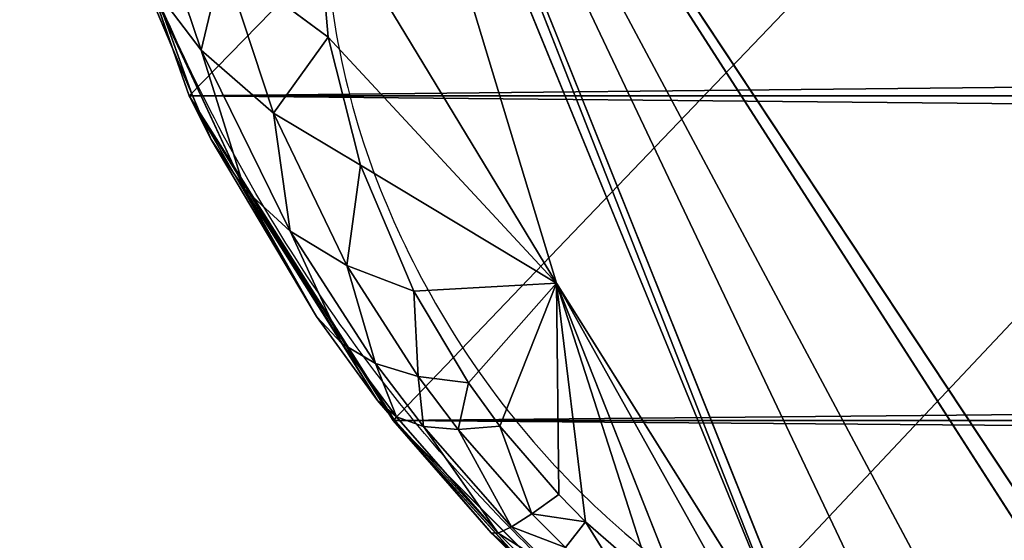
# Model space of a CAD drawing. Units: centimetres. Extents: x -297 to 330, y -810 to 741.
# Drawn here: x -33 to -33, y -110 to -110 of the extents above; entities that cross this region are included whole.
import ezdxf

# ---------------------------------------------------------------- set-up
doc = ezdxf.new("R2010")
doc.units = ezdxf.units.CM
doc.header["$LTSCALE"] = 2.54
doc.layers.get('0').update_dxf_attribs({"true_color": 0xff5454})
doc.layers.add('strefa', color=6, linetype='Continuous')

# ---------------------------------------------------------------- blocks, each defined once
blk = doc.blocks.new('3DGeom~3533_Defintion')
at = {"color": 0}
for p, q in [((-1255.583, 712.486, -879.337), (-1176.863, 767.161, -938.472)), ((-1255.583, 712.486, -879.337), (-1176.863, 767.161, -938.472)), ((-1176.863, 767.161, -938.472), (-1255.214, 725.57, -869.106)), ((-1176.863, 767.161, -938.472), (-1255.214, 725.57, -869.106)), ((-1176.863, 767.161, -938.472), (-1254.975, 728.026, -867.396)), ((-1176.863, 767.161, -938.472), (-1254.975, 728.026, -867.396)), ((-1176.863, 767.161, -938.472), (-1253.143, 699.34, -893.261)), ((-1176.863, 767.161, -938.472), (-1253.143, 699.34, -893.261)), ((-1176.863, 767.161, -938.472), (-1252.803, 698.669, -894.26)), ((-1176.863, 767.161, -938.472), (-1252.803, 698.669, -894.26)), ((-1180.291, 762.603, -937.942), (-1252.803, 698.669, -894.26)), ((-1180.291, 762.603, -937.942), (-1252.803, 698.669, -894.26)), ((-1180.291, 762.603, -937.942), (-1229.803, 713.582, -914.191)), ((-1180.291, 762.603, -937.942), (-1229.803, 713.582, -914.191)), ((-1206.291, 728.026, -933.916), (-1229.803, 713.582, -914.191)), ((-1206.291, 728.026, -933.916), (-1229.803, 713.582, -914.191)), ((-1216.104, 714.659, -931.511), (-1206.291, 728.026, -933.916)), ((-1216.104, 714.659, -931.511), (-1206.291, 728.026, -933.916)), ((-1216.104, 714.659, -931.511), (-1229.803, 713.582, -914.191)), ((-1216.104, 714.659, -931.511), (-1229.803, 713.582, -914.191)), ((-1224.093, 705.375, -928.117), (-1216.104, 714.659, -931.511)), ((-1224.093, 705.375, -928.117), (-1216.104, 714.659, -931.511)), ((-1221.598, 699.991, -934.311), (-1216.104, 714.659, -931.511)), ((-1221.598, 699.991, -934.311), (-1216.104, 714.659, -931.511)), ((-1216.104, 714.659, -931.511), (-1212.082, 709.407, -939.147)), ((-1216.104, 714.659, -931.511), (-1212.082, 709.407, -939.147)), ((-1252.803, 698.669, -894.26), (-1229.803, 713.582, -914.191)), ((-1252.803, 698.669, -894.26), (-1229.803, 713.582, -914.191)), ((-1229.803, 713.582, -914.191), (-1251.9, 696.888, -896.912)), ((-1229.803, 713.582, -914.191), (-1251.9, 696.888, -896.912)), ((-1249.335, 693.982, -902.723), (-1229.803, 713.582, -914.191)), ((-1249.335, 693.982, -902.723), (-1229.803, 713.582, -914.191)), ((-1229.803, 713.582, -914.191), (-1245.023, 692.377, -909.884)), ((-1229.803, 713.582, -914.191), (-1245.023, 692.377, -909.884)), ((-1243.533, 692.396, -911.906), (-1229.803, 713.582, -914.191)), ((-1243.533, 692.396, -911.906), (-1229.803, 713.582, -914.191)), ((-1239.667, 693.363, -916.423), (-1229.803, 713.582, -914.191)), ((-1239.667, 693.363, -916.423), (-1229.803, 713.582, -914.191)), ((-1229.803, 713.582, -914.191), (-1237.164, 694.545, -918.908)), ((-1229.803, 713.582, -914.191), (-1237.164, 694.545, -918.908)), ((-1231.755, 698.214, -923.382), (-1229.803, 713.582, -914.191)), ((-1231.755, 698.214, -923.382), (-1229.803, 713.582, -914.191)), ((-1224.093, 705.375, -928.117), (-1229.803, 713.582, -914.191)), ((-1224.093, 705.375, -928.117), (-1229.803, 713.582, -914.191)), ((-1221.598, 699.991, -934.311), (-1212.082, 709.407, -939.147)), ((-1221.598, 699.991, -934.311), (-1212.082, 709.407, -939.147)), ((-1218.215, 694.187, -939.644), (-1212.082, 709.407, -939.147)), ((-1218.215, 694.187, -939.644), (-1212.082, 709.407, -939.147)), ((-1231.755, 698.214, -923.382), (-1224.093, 705.375, -928.117)), ((-1231.755, 698.214, -923.382), (-1224.093, 705.375, -928.117)), ((-1224.093, 705.375, -928.117), (-1230.76, 692.74, -928)), ((-1224.093, 705.375, -928.117), (-1230.76, 692.74, -928)), ((-1224.093, 705.375, -928.117), (-1221.598, 699.991, -934.311)), ((-1224.093, 705.375, -928.117), (-1221.598, 699.991, -934.311)), ((-1221.598, 699.991, -934.311), (-1230.76, 692.74, -928)), ((-1221.598, 699.991, -934.311), (-1230.76, 692.74, -928)), ((-1221.598, 699.991, -934.311), (-1229.104, 686.972, -932.035)), ((-1221.598, 699.991, -934.311), (-1229.104, 686.972, -932.035)), ((-1221.598, 699.991, -934.311), (-1218.215, 694.187, -939.644)), ((-1221.598, 699.991, -934.311), (-1218.215, 694.187, -939.644)), ((-1231.755, 698.214, -923.382), (-1237.276, 689.028, -922.248)), ((-1231.755, 698.214, -923.382), (-1237.276, 689.028, -922.248)), ((-1237.164, 694.545, -918.908), (-1231.755, 698.214, -923.382)), ((-1237.164, 694.545, -918.908), (-1231.755, 698.214, -923.382)), ((-1231.755, 698.214, -923.382), (-1230.76, 692.74, -928)), ((-1231.755, 698.214, -923.382), (-1230.76, 692.74, -928)), ((-1237.164, 694.545, -918.908), (-1240.316, 687.833, -919.105)), ((-1237.164, 694.545, -918.908), (-1240.316, 687.833, -919.105)), ((-1239.667, 693.363, -916.423), (-1237.164, 694.545, -918.908)), ((-1239.667, 693.363, -916.423), (-1237.164, 694.545, -918.908)), ((-1237.164, 694.545, -918.908), (-1237.276, 689.028, -922.248)), ((-1237.164, 694.545, -918.908), (-1237.276, 689.028, -922.248)), ((-1218.215, 694.187, -939.644), (-1229.104, 686.972, -932.035)), ((-1218.215, 694.187, -939.644), (-1229.104, 686.972, -932.035)), ((-1218.215, 694.187, -939.644), (-1214.023, 688.097, -943.993)), ((-1218.215, 694.187, -939.644), (-1214.023, 688.097, -943.993)), ((-1248.106, 693.21, -905.014), (-1245.023, 692.377, -909.884)), ((-1248.106, 693.21, -905.014), (-1245.023, 692.377, -909.884)), ((-1239.667, 693.363, -916.423), (-1245.055, 686.855, -913.455)), ((-1239.667, 693.363, -916.423), (-1245.055, 686.855, -913.455)), ((-1243.533, 692.396, -911.906), (-1239.667, 693.363, -916.423)), ((-1243.533, 692.396, -911.906), (-1239.667, 693.363, -916.423)), ((-1239.667, 693.363, -916.423), (-1240.316, 687.833, -919.105)), ((-1239.667, 693.363, -916.423), (-1240.316, 687.833, -919.105)), ((-1245.023, 692.377, -909.884), (-1250.779, 687.678, -904.939)), ((-1245.023, 692.377, -909.884), (-1250.779, 687.678, -904.939)), ((-1245.023, 692.377, -909.884), (-1246.903, 686.836, -910.946)), ((-1245.023, 692.377, -909.884), (-1246.903, 686.836, -910.946)), ((-1243.533, 692.396, -911.906), (-1245.055, 686.855, -913.455)), ((-1243.533, 692.396, -911.906), (-1245.055, 686.855, -913.455)), ((-1245.023, 692.377, -909.884), (-1243.533, 692.396, -911.906)), ((-1245.023, 692.377, -909.884), (-1243.533, 692.396, -911.906)), ((-1230.76, 692.74, -928), (-1237.276, 689.028, -922.248)), ((-1230.76, 692.74, -928), (-1237.276, 689.028, -922.248)), ((-1230.76, 692.74, -928), (-1236.846, 683.28, -925.143)), ((-1230.76, 692.74, -928), (-1236.846, 683.28, -925.143)), ((-1230.76, 692.74, -928), (-1229.104, 686.972, -932.035)), ((-1230.76, 692.74, -928), (-1229.104, 686.972, -932.035)), ((-1237.276, 689.028, -922.248), (-1240.459, 682.091, -921.387)), ((-1237.276, 689.028, -922.248), (-1240.459, 682.091, -921.387)), ((-1237.276, 689.028, -922.248), (-1240.316, 687.833, -919.105)), ((-1237.276, 689.028, -922.248), (-1240.316, 687.833, -919.105)), ((-1237.276, 689.028, -922.248), (-1236.846, 683.28, -925.143)), ((-1237.276, 689.028, -922.248), (-1236.846, 683.28, -925.143)), ((-1240.316, 687.833, -919.105), (-1246.097, 681.119, -914.648)), ((-1240.316, 687.833, -919.105), (-1246.097, 681.119, -914.648)), ((-1240.316, 687.833, -919.105), (-1245.055, 686.855, -913.455)), ((-1240.316, 687.833, -919.105), (-1245.055, 686.855, -913.455)), ((-1240.316, 687.833, -919.105), (-1240.459, 682.091, -921.387)), ((-1240.316, 687.833, -919.105), (-1240.459, 682.091, -921.387)), ((-1214.023, 688.097, -943.993), (-1226.816, 681.006, -935.421)), ((-1214.023, 688.097, -943.993), (-1226.816, 681.006, -935.421)), ((-1245.055, 686.855, -913.455), (-1246.903, 686.836, -910.946)), ((-1245.055, 686.855, -913.455), (-1246.903, 686.836, -910.946)), ((-1245.055, 686.855, -913.455), (-1246.097, 681.119, -914.648)), ((-1245.055, 686.855, -913.455), (-1246.097, 681.119, -914.648)), ((-1229.104, 686.972, -932.035), (-1236.846, 683.28, -925.143)), ((-1229.104, 686.972, -932.035), (-1236.846, 683.28, -925.143)), ((-1229.104, 686.972, -932.035), (-1235.88, 677.376, -927.554)), ((-1229.104, 686.972, -932.035), (-1235.88, 677.376, -927.554)), ((-1229.104, 686.972, -932.035), (-1226.816, 681.006, -935.421)), ((-1229.104, 686.972, -932.035), (-1226.816, 681.006, -935.421)), ((-1236.846, 683.28, -925.143), (-1240.459, 682.091, -921.387)), ((-1236.846, 683.28, -925.143), (-1240.459, 682.091, -921.387)), ((-1236.846, 683.28, -925.143), (-1240.096, 676.207, -923.242)), ((-1236.846, 683.28, -925.143), (-1240.096, 676.207, -923.242)), ((-1236.846, 683.28, -925.143), (-1235.88, 677.376, -927.554)), ((-1236.846, 683.28, -925.143), (-1235.88, 677.376, -927.554)), ((-1240.459, 682.091, -921.387), (-1246.649, 675.25, -915.471)), ((-1240.459, 682.091, -921.387), (-1246.649, 675.25, -915.471)), ((-1240.459, 682.091, -921.387), (-1246.097, 681.119, -914.648)), ((-1240.459, 682.091, -921.387), (-1246.097, 681.119, -914.648)), ((-1240.459, 682.091, -921.387), (-1240.096, 676.207, -923.242)), ((-1240.459, 682.091, -921.387), (-1240.096, 676.207, -923.242)), ((-1209.119, 681.862, -947.257), (-1226.816, 681.006, -935.421)), ((-1209.119, 681.862, -947.257), (-1226.816, 681.006, -935.421)), ((-1246.097, 681.119, -914.648), (-1248.299, 681.1, -911.659)), ((-1246.097, 681.119, -914.648), (-1248.299, 681.1, -911.659)), ((-1246.097, 681.119, -914.648), (-1246.649, 675.25, -915.471)), ((-1246.097, 681.119, -914.648), (-1246.649, 675.25, -915.471)), ((-1235.88, 677.376, -927.554), (-1226.816, 681.006, -935.421)), ((-1235.88, 677.376, -927.554), (-1226.816, 681.006, -935.421)), ((-1226.816, 681.006, -935.421), (-1223.934, 674.941, -938.102)), ((-1226.816, 681.006, -935.421), (-1223.934, 674.941, -938.102)), ((-1240.096, 676.207, -923.242), (-1235.88, 677.376, -927.554)), ((-1240.096, 676.207, -923.242), (-1235.88, 677.376, -927.554)), ((-1235.88, 677.376, -927.554), (-1239.23, 670.251, -924.647)), ((-1235.88, 677.376, -927.554), (-1239.23, 670.251, -924.647)), ((-1235.88, 677.376, -927.554), (-1234.39, 671.394, -929.451)), ((-1235.88, 677.376, -927.554), (-1234.39, 671.394, -929.451)), ((-1246.649, 675.25, -915.471), (-1240.096, 676.207, -923.242)), ((-1246.649, 675.25, -915.471), (-1240.096, 676.207, -923.242)), ((-1240.096, 676.207, -923.242), (-1240.32, 670.115, -923.374)), ((-1240.096, 676.207, -923.242), (-1240.32, 670.115, -923.374)), ((-1240.096, 676.207, -923.242), (-1239.23, 670.251, -924.647)), ((-1240.096, 676.207, -923.242), (-1239.23, 670.251, -924.647)), ((-1221.207, 676.214, -939.786), (-1221.314, 0, -939.959)), ((-1221.207, 676.214, -939.786), (-1221.314, 0, -939.959)), ((-1221.207, 676.214, -939.786), (-1199.051, 0, -951.839)), ((-1221.207, 676.214, -939.786), (-1199.051, 0, -951.839)), ((-1249.196, 675.232, -912.013), (-1246.649, 675.25, -915.471)), ((-1249.196, 675.232, -912.013), (-1246.649, 675.25, -915.471)), ((-1246.649, 675.25, -915.471), (-1246.703, 669.316, -915.915)), ((-1246.649, 675.25, -915.471), (-1246.703, 669.316, -915.915)), ((-1246.649, 675.25, -915.471), (-1240.32, 670.115, -923.374)), ((-1246.649, 675.25, -915.471), (-1240.32, 670.115, -923.374)), ((-1223.934, 674.941, -938.102), (-1221.314, 0, -939.959)), ((-1223.934, 674.941, -938.102), (-1221.314, 0, -939.959)), ((-1239.23, 670.251, -924.647), (-1221.314, 0, -939.959)), ((-1239.23, 670.251, -924.647), (-1221.314, 0, -939.959)), ((-1249.585, 669.298, -912.007), (-1240.375, 0, -923.422)), ((-1249.585, 669.298, -912.007), (-1240.375, 0, -923.422)), ((-1246.703, 669.316, -915.915), (-1240.375, 0, -923.422)), ((-1246.703, 669.316, -915.915), (-1240.375, 0, -923.422))]:
    blk.add_line(p, q, dxfattribs=at)
at = {"color": 253, "true_color": 0xa0a0a0}
for p, q in [((-1218.215, 694.187, -939.644), (-1206.887, 703.559, -945.539)), ((-1218.215, 694.187, -939.644), (-1206.887, 703.559, -945.539)), ((-1218.215, 694.187, -939.644), (-1226.816, 681.006, -935.421)), ((-1218.215, 694.187, -939.644), (-1226.816, 681.006, -935.421)), ((-1209.119, 681.862, -947.257), (-1223.934, 674.941, -938.102)), ((-1221.207, 676.214, -939.786), (-1209.119, 681.862, -947.257)), ((-1226.816, 681.006, -935.421), (-1234.39, 671.394, -929.451)), ((-1226.816, 681.006, -935.421), (-1234.39, 671.394, -929.451)), ((-1223.934, 674.941, -938.102), (-1221.207, 676.214, -939.786)), ((-1223.934, 674.941, -938.102), (-1234.39, 671.394, -929.451)), ((-1234.39, 671.394, -929.451), (-1223.934, 674.941, -938.102)), ((-1234.39, 671.394, -929.451), (-1239.23, 670.251, -924.647)), ((-1239.23, 670.251, -924.647), (-1234.39, 671.394, -929.451)), ((-1221.314, 0, -939.959), (-1234.39, 671.394, -929.451)), ((-1221.314, 0, -939.959), (-1234.39, 671.394, -929.451)), ((-1239.23, 670.251, -924.647), (-1240.32, 670.115, -923.374)), ((-1240.32, 670.115, -923.374), (-1239.23, 670.251, -924.647)), ((-1240.32, 670.115, -923.374), (-1246.703, 669.316, -915.915)), ((-1246.703, 669.316, -915.915), (-1240.32, 670.115, -923.374)), ((-1240.375, 0, -923.422), (-1240.32, 670.115, -923.374)), ((-1240.375, 0, -923.422), (-1240.32, 670.115, -923.374)), ((-1240.32, 670.115, -923.374), (-1221.314, 0, -939.959)), ((-1240.32, 670.115, -923.374), (-1221.314, 0, -939.959)), ((-1246.703, 669.316, -915.915), (-1249.585, 669.298, -912.007)), ((-1249.585, 669.298, -912.007), (-1246.703, 669.316, -915.915)), ((-1240.375, 0, -923.422), (-1255.279, 0, -903.058)), ((-1255.279, 0, -903.058), (-1240.375, 0, -923.422)), ((-1221.314, 0, -939.959), (-1240.375, 0, -923.422)), ((-1240.375, 0, -923.422), (-1221.314, 0, -939.959)), ((-1199.051, 0, -951.839), (-1221.314, 0, -939.959)), ((-1221.314, 0, -939.959), (-1199.051, 0, -951.839))]:
    blk.add_line(p, q, dxfattribs=at)
mesh = blk.add_polyface(dxfattribs=at)
corners = [(-1205.166, 894.926, -777.202), (-1098.021, 911.008, -906.517), (-1191.753, 833.51, -861.595), (-1112.133, 975.626, -817.724)]
mesh.append_faces([[corners[k] for k in face] for face in [(0, 1, 2), (1, 0, 3)]], dxfattribs={"vtx0": -1, "color": 253})
mesh = blk.add_polyface(dxfattribs=at)
corners = [(-1191.753, 833.51, -861.595), (-1176.863, 767.161, -938.472), (-1254.975, 728.026, -867.396)]
mesh.append_faces([[corners[k] for k in face] for face in [(0, 1, 2)]], dxfattribs={"color": 253})
mesh = blk.add_polyface(dxfattribs=at)
corners = [(-1254.938, 706, -885.468), (-1176.863, 767.161, -938.472), (-1253.143, 699.34, -893.261), (-1255.583, 712.486, -879.337)]
mesh.append_faces([[corners[k] for k in face] for face in [(0, 1, 2), (1, 0, 3)]], dxfattribs={"vtx0": -1, "color": 253})
mesh = blk.add_polyface(dxfattribs=at)
corners = [(-1176.863, 767.161, -938.472), (-1255.583, 712.486, -879.337), (-1255.214, 725.57, -869.106)]
mesh.append_faces([[corners[k] for k in face] for face in [(0, 1, 2)]], dxfattribs={"color": 253})
mesh = blk.add_polyface(dxfattribs=at)
corners = [(-1176.863, 767.161, -938.472), (-1255.214, 725.57, -869.106), (-1254.975, 728.026, -867.396)]
mesh.append_faces([[corners[k] for k in face] for face in [(0, 1, 2)]], dxfattribs={"color": 253})
mesh = blk.add_polyface(dxfattribs=at)
corners = [(-1176.863, 767.161, -938.472), (-1252.803, 698.669, -894.26), (-1253.143, 699.34, -893.261)]
mesh.append_faces([[corners[k] for k in face] for face in [(0, 1, 2)]], dxfattribs={"color": 253})
mesh = blk.add_polyface(dxfattribs=at)
corners = [(-1176.863, 767.161, -938.472), (-1180.291, 762.603, -937.942), (-1252.803, 698.669, -894.26)]
mesh.append_faces([[corners[k] for k in face] for face in [(0, 1, 2)]], dxfattribs={"color": 253})
mesh = blk.add_polyface(dxfattribs=at)
corners = [(-1180.291, 762.603, -937.942), (-1229.803, 713.582, -914.191), (-1252.803, 698.669, -894.26)]
mesh.append_faces([[corners[k] for k in face] for face in [(0, 1, 2)]], dxfattribs={"color": 253})
mesh = blk.add_polyface(dxfattribs=at)
corners = [(-1180.291, 762.603, -937.942), (-1206.291, 728.026, -933.916), (-1229.803, 713.582, -914.191)]
mesh.append_faces([[corners[k] for k in face] for face in [(0, 1, 2)]], dxfattribs={"color": 253})
mesh = blk.add_polyface(dxfattribs=at)
corners = [(-1206.291, 728.026, -933.916), (-1216.104, 714.659, -931.511), (-1229.803, 713.582, -914.191)]
mesh.append_faces([[corners[k] for k in face] for face in [(0, 1, 2)]], dxfattribs={"color": 253})
mesh = blk.add_polyface(dxfattribs=at)
corners = [(-1206.291, 728.026, -933.916), (-1212.082, 709.407, -939.147), (-1216.104, 714.659, -931.511)]
mesh.append_faces([[corners[k] for k in face] for face in [(0, 1, 2)]], dxfattribs={"color": 253})
mesh = blk.add_polyface(dxfattribs=at)
corners = [(-1216.104, 714.659, -931.511), (-1224.093, 705.375, -928.117), (-1229.803, 713.582, -914.191)]
mesh.append_faces([[corners[k] for k in face] for face in [(0, 1, 2)]], dxfattribs={"color": 253})
mesh = blk.add_polyface(dxfattribs=at)
corners = [(-1216.104, 714.659, -931.511), (-1221.598, 699.991, -934.311), (-1224.093, 705.375, -928.117)]
mesh.append_faces([[corners[k] for k in face] for face in [(0, 1, 2)]], dxfattribs={"color": 253})
mesh = blk.add_polyface(dxfattribs=at)
corners = [(-1216.104, 714.659, -931.511), (-1212.082, 709.407, -939.147), (-1221.598, 699.991, -934.311)]
mesh.append_faces([[corners[k] for k in face] for face in [(0, 1, 2)]], dxfattribs={"color": 253})
mesh = blk.add_polyface(dxfattribs=at)
corners = [(-1229.803, 713.582, -914.191), (-1251.9, 696.888, -896.912), (-1252.803, 698.669, -894.26)]
mesh.append_faces([[corners[k] for k in face] for face in [(0, 1, 2)]], dxfattribs={"color": 253})
mesh = blk.add_polyface(dxfattribs=at)
corners = [(-1229.803, 713.582, -914.191), (-1249.335, 693.982, -902.723), (-1251.9, 696.888, -896.912)]
mesh.append_faces([[corners[k] for k in face] for face in [(0, 1, 2)]], dxfattribs={"color": 253})
mesh = blk.add_polyface(dxfattribs=at)
corners = [(-1248.106, 693.21, -905.014), (-1229.803, 713.582, -914.191), (-1245.023, 692.377, -909.884), (-1249.335, 693.982, -902.723)]
mesh.append_faces([[corners[k] for k in face] for face in [(0, 1, 2), (1, 0, 3)]], dxfattribs={"vtx0": -1, "color": 253})
mesh = blk.add_polyface(dxfattribs=at)
corners = [(-1229.803, 713.582, -914.191), (-1243.533, 692.396, -911.906), (-1245.023, 692.377, -909.884)]
mesh.append_faces([[corners[k] for k in face] for face in [(0, 1, 2)]], dxfattribs={"color": 253})
mesh = blk.add_polyface(dxfattribs=at)
corners = [(-1229.803, 713.582, -914.191), (-1239.667, 693.363, -916.423), (-1243.533, 692.396, -911.906)]
mesh.append_faces([[corners[k] for k in face] for face in [(0, 1, 2)]], dxfattribs={"color": 253})
mesh = blk.add_polyface(dxfattribs=at)
corners = [(-1229.803, 713.582, -914.191), (-1237.164, 694.545, -918.908), (-1239.667, 693.363, -916.423)]
mesh.append_faces([[corners[k] for k in face] for face in [(0, 1, 2)]], dxfattribs={"color": 253})
mesh = blk.add_polyface(dxfattribs=at)
corners = [(-1229.803, 713.582, -914.191), (-1231.755, 698.214, -923.382), (-1237.164, 694.545, -918.908)]
mesh.append_faces([[corners[k] for k in face] for face in [(0, 1, 2)]], dxfattribs={"color": 253})
mesh = blk.add_polyface(dxfattribs=at)
corners = [(-1229.803, 713.582, -914.191), (-1224.093, 705.375, -928.117), (-1231.755, 698.214, -923.382)]
mesh.append_faces([[corners[k] for k in face] for face in [(0, 1, 2)]], dxfattribs={"color": 253})
mesh = blk.add_polyface(dxfattribs=at)
corners = [(-1212.082, 709.407, -939.147), (-1218.215, 694.187, -939.644), (-1221.598, 699.991, -934.311)]
mesh.append_faces([[corners[k] for k in face] for face in [(0, 1, 2)]], dxfattribs={"color": 253})
mesh = blk.add_polyface(dxfattribs=at)
corners = [(-1206.887, 703.559, -945.539), (-1218.215, 694.187, -939.644), (-1212.082, 709.407, -939.147)]
mesh.append_faces([[corners[k] for k in face] for face in [(0, 1, 2)]], dxfattribs={"color": 253})
mesh = blk.add_polyface(dxfattribs=at)
corners = [(-1224.093, 705.375, -928.117), (-1230.76, 692.74, -928), (-1231.755, 698.214, -923.382)]
mesh.append_faces([[corners[k] for k in face] for face in [(0, 1, 2)]], dxfattribs={"color": 253})
mesh = blk.add_polyface(dxfattribs=at)
corners = [(-1224.093, 705.375, -928.117), (-1221.598, 699.991, -934.311), (-1230.76, 692.74, -928)]
mesh.append_faces([[corners[k] for k in face] for face in [(0, 1, 2)]], dxfattribs={"color": 253})
mesh = blk.add_polyface(dxfattribs=at)
corners = [(-1206.887, 703.559, -945.539), (-1214.023, 688.097, -943.993), (-1218.215, 694.187, -939.644)]
mesh.append_faces([[corners[k] for k in face] for face in [(0, 1, 2)]], dxfattribs={"color": 253})
mesh = blk.add_polyface(dxfattribs=at)
corners = [(-1221.598, 699.991, -934.311), (-1229.104, 686.972, -932.035), (-1230.76, 692.74, -928)]
mesh.append_faces([[corners[k] for k in face] for face in [(0, 1, 2)]], dxfattribs={"color": 253})
mesh = blk.add_polyface(dxfattribs=at)
corners = [(-1218.215, 694.187, -939.644), (-1229.104, 686.972, -932.035), (-1221.598, 699.991, -934.311)]
mesh.append_faces([[corners[k] for k in face] for face in [(0, 1, 2)]], dxfattribs={"color": 253})
mesh = blk.add_polyface(dxfattribs=at)
corners = [(-1231.755, 698.214, -923.382), (-1237.276, 689.028, -922.248), (-1237.164, 694.545, -918.908)]
mesh.append_faces([[corners[k] for k in face] for face in [(0, 1, 2)]], dxfattribs={"color": 253})
mesh = blk.add_polyface(dxfattribs=at)
corners = [(-1231.755, 698.214, -923.382), (-1230.76, 692.74, -928), (-1237.276, 689.028, -922.248)]
mesh.append_faces([[corners[k] for k in face] for face in [(0, 1, 2)]], dxfattribs={"color": 253})
mesh = blk.add_polyface(dxfattribs=at)
corners = [(-1237.164, 694.545, -918.908), (-1240.316, 687.833, -919.105), (-1239.667, 693.363, -916.423)]
mesh.append_faces([[corners[k] for k in face] for face in [(0, 1, 2)]], dxfattribs={"color": 253})
mesh = blk.add_polyface(dxfattribs=at)
corners = [(-1237.164, 694.545, -918.908), (-1237.276, 689.028, -922.248), (-1240.316, 687.833, -919.105)]
mesh.append_faces([[corners[k] for k in face] for face in [(0, 1, 2)]], dxfattribs={"color": 253})
mesh = blk.add_polyface(dxfattribs=at)
corners = [(-1218.215, 694.187, -939.644), (-1226.816, 681.006, -935.421), (-1229.104, 686.972, -932.035)]
mesh.append_faces([[corners[k] for k in face] for face in [(0, 1, 2)]], dxfattribs={"color": 253})
mesh = blk.add_polyface(dxfattribs=at)
corners = [(-1214.023, 688.097, -943.993), (-1226.816, 681.006, -935.421), (-1218.215, 694.187, -939.644)]
mesh.append_faces([[corners[k] for k in face] for face in [(0, 1, 2)]], dxfattribs={"color": 253})
mesh = blk.add_polyface(dxfattribs=at)
corners = [(-1248.106, 693.21, -905.014), (-1245.023, 692.377, -909.884), (-1250.779, 687.678, -904.939)]
mesh.append_faces([[corners[k] for k in face] for face in [(0, 1, 2)]], dxfattribs={"color": 253})
mesh = blk.add_polyface(dxfattribs=at)
corners = [(-1239.667, 693.363, -916.423), (-1245.055, 686.855, -913.455), (-1243.533, 692.396, -911.906)]
mesh.append_faces([[corners[k] for k in face] for face in [(0, 1, 2)]], dxfattribs={"color": 253})
mesh = blk.add_polyface(dxfattribs=at)
corners = [(-1239.667, 693.363, -916.423), (-1240.316, 687.833, -919.105), (-1245.055, 686.855, -913.455)]
mesh.append_faces([[corners[k] for k in face] for face in [(0, 1, 2)]], dxfattribs={"color": 253})
mesh = blk.add_polyface(dxfattribs=at)
corners = [(-1245.023, 692.377, -909.884), (-1246.903, 686.836, -910.946), (-1250.779, 687.678, -904.939)]
mesh.append_faces([[corners[k] for k in face] for face in [(0, 1, 2)]], dxfattribs={"color": 253})
mesh = blk.add_polyface(dxfattribs=at)
corners = [(-1245.023, 692.377, -909.884), (-1245.055, 686.855, -913.455), (-1246.903, 686.836, -910.946), (-1243.533, 692.396, -911.906)]
mesh.append_faces([[corners[k] for k in face] for face in [(0, 1, 2), (1, 0, 3)]], dxfattribs={"vtx0": -1, "color": 253})
mesh = blk.add_polyface(dxfattribs=at)
corners = [(-1230.76, 692.74, -928), (-1236.846, 683.28, -925.143), (-1237.276, 689.028, -922.248)]
mesh.append_faces([[corners[k] for k in face] for face in [(0, 1, 2)]], dxfattribs={"color": 253})
mesh = blk.add_polyface(dxfattribs=at)
corners = [(-1230.76, 692.74, -928), (-1229.104, 686.972, -932.035), (-1236.846, 683.28, -925.143)]
mesh.append_faces([[corners[k] for k in face] for face in [(0, 1, 2)]], dxfattribs={"color": 253})
mesh = blk.add_polyface(dxfattribs=at)
corners = [(-1237.276, 689.028, -922.248), (-1240.459, 682.091, -921.387), (-1240.316, 687.833, -919.105)]
mesh.append_faces([[corners[k] for k in face] for face in [(0, 1, 2)]], dxfattribs={"color": 253})
mesh = blk.add_polyface(dxfattribs=at)
corners = [(-1237.276, 689.028, -922.248), (-1236.846, 683.28, -925.143), (-1240.459, 682.091, -921.387)]
mesh.append_faces([[corners[k] for k in face] for face in [(0, 1, 2)]], dxfattribs={"color": 253})
mesh = blk.add_polyface(dxfattribs=at)
corners = [(-1240.316, 687.833, -919.105), (-1246.097, 681.119, -914.648), (-1245.055, 686.855, -913.455)]
mesh.append_faces([[corners[k] for k in face] for face in [(0, 1, 2)]], dxfattribs={"color": 253})
mesh = blk.add_polyface(dxfattribs=at)
corners = [(-1240.316, 687.833, -919.105), (-1240.459, 682.091, -921.387), (-1246.097, 681.119, -914.648)]
mesh.append_faces([[corners[k] for k in face] for face in [(0, 1, 2)]], dxfattribs={"color": 253})
mesh = blk.add_polyface(dxfattribs=at)
corners = [(-1209.119, 681.862, -947.257), (-1226.816, 681.006, -935.421), (-1214.023, 688.097, -943.993)]
mesh.append_faces([[corners[k] for k in face] for face in [(0, 1, 2)]], dxfattribs={"color": 253})
mesh = blk.add_polyface(dxfattribs=at)
corners = [(-1246.903, 686.836, -910.946), (-1246.097, 681.119, -914.648), (-1248.299, 681.1, -911.659), (-1245.055, 686.855, -913.455)]
mesh.append_faces([[corners[k] for k in face] for face in [(0, 1, 2), (1, 0, 3)]], dxfattribs={"vtx0": -1, "color": 253})
mesh = blk.add_polyface(dxfattribs=at)
corners = [(-1229.104, 686.972, -932.035), (-1235.88, 677.376, -927.554), (-1236.846, 683.28, -925.143)]
mesh.append_faces([[corners[k] for k in face] for face in [(0, 1, 2)]], dxfattribs={"color": 253})
mesh = blk.add_polyface(dxfattribs=at)
corners = [(-1226.816, 681.006, -935.421), (-1235.88, 677.376, -927.554), (-1229.104, 686.972, -932.035)]
mesh.append_faces([[corners[k] for k in face] for face in [(0, 1, 2)]], dxfattribs={"color": 253})
mesh = blk.add_polyface(dxfattribs=at)
corners = [(-1236.846, 683.28, -925.143), (-1240.096, 676.207, -923.242), (-1240.459, 682.091, -921.387)]
mesh.append_faces([[corners[k] for k in face] for face in [(0, 1, 2)]], dxfattribs={"color": 253})
mesh = blk.add_polyface(dxfattribs=at)
corners = [(-1236.846, 683.28, -925.143), (-1235.88, 677.376, -927.554), (-1240.096, 676.207, -923.242)]
mesh.append_faces([[corners[k] for k in face] for face in [(0, 1, 2)]], dxfattribs={"color": 253})
mesh = blk.add_polyface(dxfattribs=at)
corners = [(-1240.459, 682.091, -921.387), (-1246.649, 675.25, -915.471), (-1246.097, 681.119, -914.648)]
mesh.append_faces([[corners[k] for k in face] for face in [(0, 1, 2)]], dxfattribs={"color": 253})
mesh = blk.add_polyface(dxfattribs=at)
corners = [(-1240.459, 682.091, -921.387), (-1240.096, 676.207, -923.242), (-1246.649, 675.25, -915.471)]
mesh.append_faces([[corners[k] for k in face] for face in [(0, 1, 2)]], dxfattribs={"color": 253})
mesh = blk.add_polyface(dxfattribs=at)
corners = [(-1209.119, 681.862, -947.257), (-1223.934, 674.941, -938.102), (-1226.816, 681.006, -935.421)]
mesh.append_faces([[corners[k] for k in face] for face in [(0, 1, 2)]], dxfattribs={"color": 253})
mesh = blk.add_polyface(dxfattribs=at)
corners = [(-1199.051, 0, -951.839), (-1221.207, 676.214, -939.786), (-1209.119, 681.862, -947.257)]
mesh.append_faces([[corners[k] for k in face] for face in [(0, 1, 2)]], dxfattribs={"color": 253})
mesh = blk.add_polyface(dxfattribs=at)
corners = [(-1248.299, 681.1, -911.659), (-1246.649, 675.25, -915.471), (-1249.196, 675.232, -912.013), (-1246.097, 681.119, -914.648)]
mesh.append_faces([[corners[k] for k in face] for face in [(0, 1, 2), (1, 0, 3)]], dxfattribs={"vtx0": -1, "color": 253})
mesh = blk.add_polyface(dxfattribs=at)
corners = [(-1226.816, 681.006, -935.421), (-1234.39, 671.394, -929.451), (-1235.88, 677.376, -927.554)]
mesh.append_faces([[corners[k] for k in face] for face in [(0, 1, 2)]], dxfattribs={"color": 253})
mesh = blk.add_polyface(dxfattribs=at)
corners = [(-1223.934, 674.941, -938.102), (-1234.39, 671.394, -929.451), (-1226.816, 681.006, -935.421)]
mesh.append_faces([[corners[k] for k in face] for face in [(0, 1, 2)]], dxfattribs={"color": 253})
mesh = blk.add_polyface(dxfattribs=at)
corners = [(-1235.88, 677.376, -927.554), (-1239.23, 670.251, -924.647), (-1240.096, 676.207, -923.242)]
mesh.append_faces([[corners[k] for k in face] for face in [(0, 1, 2)]], dxfattribs={"color": 253})
mesh = blk.add_polyface(dxfattribs=at)
corners = [(-1235.88, 677.376, -927.554), (-1234.39, 671.394, -929.451), (-1239.23, 670.251, -924.647)]
mesh.append_faces([[corners[k] for k in face] for face in [(0, 1, 2)]], dxfattribs={"color": 253})
mesh = blk.add_polyface(dxfattribs=at)
corners = [(-1240.096, 676.207, -923.242), (-1240.32, 670.115, -923.374), (-1246.649, 675.25, -915.471)]
mesh.append_faces([[corners[k] for k in face] for face in [(0, 1, 2)]], dxfattribs={"color": 253})
mesh = blk.add_polyface(dxfattribs=at)
corners = [(-1240.096, 676.207, -923.242), (-1239.23, 670.251, -924.647), (-1240.32, 670.115, -923.374)]
mesh.append_faces([[corners[k] for k in face] for face in [(0, 1, 2)]], dxfattribs={"color": 253})
mesh = blk.add_polyface(dxfattribs=at)
corners = [(-1221.207, 676.214, -939.786), (-1221.314, 0, -939.959), (-1223.934, 674.941, -938.102)]
mesh.append_faces([[corners[k] for k in face] for face in [(0, 1, 2)]], dxfattribs={"color": 253})
mesh = blk.add_polyface(dxfattribs=at)
corners = [(-1199.051, 0, -951.839), (-1221.314, 0, -939.959), (-1221.207, 676.214, -939.786)]
mesh.append_faces([[corners[k] for k in face] for face in [(0, 1, 2)]], dxfattribs={"color": 253})
mesh = blk.add_polyface(dxfattribs=at)
corners = [(-1249.196, 675.232, -912.013), (-1246.703, 669.316, -915.915), (-1249.585, 669.298, -912.007), (-1246.649, 675.25, -915.471)]
mesh.append_faces([[corners[k] for k in face] for face in [(0, 1, 2), (1, 0, 3)]], dxfattribs={"vtx0": -1, "color": 253})
mesh = blk.add_polyface(dxfattribs=at)
corners = [(-1246.649, 675.25, -915.471), (-1240.32, 670.115, -923.374), (-1246.703, 669.316, -915.915)]
mesh.append_faces([[corners[k] for k in face] for face in [(0, 1, 2)]], dxfattribs={"color": 253})
mesh = blk.add_polyface(dxfattribs=at)
corners = [(-1221.314, 0, -939.959), (-1234.39, 671.394, -929.451), (-1223.934, 674.941, -938.102)]
mesh.append_faces([[corners[k] for k in face] for face in [(0, 1, 2)]], dxfattribs={"color": 253})
mesh = blk.add_polyface(dxfattribs=at)
corners = [(-1221.314, 0, -939.959), (-1239.23, 670.251, -924.647), (-1234.39, 671.394, -929.451)]
mesh.append_faces([[corners[k] for k in face] for face in [(0, 1, 2)]], dxfattribs={"color": 253})
mesh = blk.add_polyface(dxfattribs=at)
corners = [(-1239.23, 670.251, -924.647), (-1221.314, 0, -939.959), (-1240.32, 670.115, -923.374)]
mesh.append_faces([[corners[k] for k in face] for face in [(0, 1, 2)]], dxfattribs={"color": 253})
mesh = blk.add_polyface(dxfattribs=at)
corners = [(-1240.32, 670.115, -923.374), (-1240.375, 0, -923.422), (-1246.703, 669.316, -915.915)]
mesh.append_faces([[corners[k] for k in face] for face in [(0, 1, 2)]], dxfattribs={"color": 253})
mesh = blk.add_polyface(dxfattribs=at)
corners = [(-1221.314, 0, -939.959), (-1240.375, 0, -923.422), (-1240.32, 670.115, -923.374)]
mesh.append_faces([[corners[k] for k in face] for face in [(0, 1, 2)]], dxfattribs={"color": 253})
mesh = blk.add_polyface(dxfattribs=at)
corners = [(-1249.585, 669.298, -912.007), (-1240.375, 0, -923.422), (-1255.279, 0, -903.058)]
mesh.append_faces([[corners[k] for k in face] for face in [(0, 1, 2)]], dxfattribs={"color": 253})
mesh = blk.add_polyface(dxfattribs=at)
corners = [(-1246.703, 669.316, -915.915), (-1240.375, 0, -923.422), (-1249.585, 669.298, -912.007)]
mesh.append_faces([[corners[k] for k in face] for face in [(0, 1, 2)]], dxfattribs={"color": 253})
mesh = blk.add_polyface(dxfattribs=at)
corners = [(879.888, 0, -1265.277), (829.861, 0, -1268.825), (855.075, 0, -1269.869), (-1174.702, 0, -958.468), (903.058, 0, -1255.279), (923.422, 0, -1240.375), (939.959, 0, -1221.314), (951.839, 0, -1199.051), (958.468, 0, -1174.702), (1268.825, 0, 829.861), (-1199.051, 0, -951.839), (-1221.314, 0, -939.959), (-1240.375, 0, -923.422), (-1255.279, 0, -903.058), (-1265.277, 0, -879.888), (-1269.869, 0, -855.075), (-1268.825, 0, -829.861), (-958.468, 0, 1174.702), (1269.869, 0, 855.075), (1265.277, 0, 879.888), (1255.279, 0, 903.058), (1240.375, 0, 923.422), (1221.314, 0, 939.959), (1199.051, 0, 951.839), (1174.702, 0, 958.468), (-829.861, 0, 1268.825), (-951.839, 0, 1199.051), (-939.959, 0, 1221.314), (-923.422, 0, 1240.375), (-903.058, 0, 1255.279), (-879.888, 0, 1265.277), (-855.075, 0, 1269.869)]
mesh.append_faces([[corners[k] for k in face] for face in [(0, 1, 2), (30, 25, 31)]], dxfattribs={"vtx0": -1, "color": 253})
mesh.append_faces([[corners[k] for k in face] for face in [(1, 0, 3), (3, 9, 10), (10, 9, 11), (11, 9, 12), (12, 9, 13), (13, 9, 14), (14, 9, 15), (15, 9, 16), (16, 9, 17), (17, 25, 26), (26, 25, 27), (27, 25, 28), (28, 25, 29), (29, 25, 30)]], dxfattribs={"vtx0": -1, "vtx1": -1, "color": 253})
mesh.append_faces([[corners[k] for k in face] for face in [(3, 0, 4), (3, 4, 5), (3, 5, 6), (3, 6, 7), (3, 7, 8), (3, 8, 9), (17, 9, 18), (17, 18, 19), (17, 19, 20), (17, 20, 21), (17, 21, 22), (17, 22, 23), (17, 23, 24), (17, 24, 25)]], dxfattribs={"vtx0": -1, "vtx2": -1, "color": 253})
blk = doc.blocks.new('Group586')
at = {"color": 253, "true_color": 0xa0a0a0, "extrusion": (-0.153002, -0.988226, 6.24722e-17), "xscale": 0.00354951379571374, "yscale": 0.003549513795713741, "zscale": 0.00354951379571374, "rotation": 360}
blk.add_blockref('3DGeom~3533_Defintion', (-126.16851, 68.87306, 29.52953), dxfattribs=at)
blk = doc.blocks.new('Group585')
at = {"color": 0}
blk.add_blockref('Group586', (0, 0), dxfattribs=at)
blk = doc.blocks.new('3DGeom~457_Defintion')
at = {"color": 253, "true_color": 0xa8a8a8}
for p, q in [((221.5274, 4092.2222, 2.4629), (223.3149, 4092.2222, 4.2504)), ((223.3149, 4092.2222, 4.2504), (221.5274, 4092.2222, 2.4629)), ((223.3149, 1552.2222, 4.2504), (223.3149, 4092.2222, 4.2504)), ((223.3149, 4092.2222, 4.2504), (224.6598, 4092.2222, 6.3908)), ((223.3149, 1552.2222, 4.2504), (223.3149, 4092.2222, 4.2504)), ((224.6598, 4092.2222, 6.3908), (223.3149, 4092.2222, 4.2504)), ((224.6598, 4092.2222, 6.3908), (225.4947, 4092.2222, 8.7769)), ((225.4947, 4092.2222, 8.7769), (224.6598, 4092.2222, 6.3908)), ((223.3149, 1552.2222, 4.2504), (221.5274, 1552.2222, 2.4629)), ((221.5274, 1552.2222, 2.4629), (223.3149, 1552.2222, 4.2504)), ((224.6598, 1552.2222, 6.3908), (223.3149, 1552.2222, 4.2504)), ((223.3149, 1552.2222, 4.2504), (224.6598, 1552.2222, 6.3908)), ((225.4947, 1552.2222, 8.7769), (224.6598, 1552.2222, 6.3908)), ((224.6598, 1552.2222, 6.3908), (225.4947, 1552.2222, 8.7769))]:
    blk.add_line(p, q, dxfattribs=at)
at = {"color": 0}
blk.add_line((224.6598, 1552.2222, 6.3908), (224.6598, 4092.2222, 6.3908), dxfattribs=at)
blk.add_line((224.6598, 1552.2222, 6.3908), (224.6598, 4092.2222, 6.3908), dxfattribs=at)
at = {"color": 253, "true_color": 0xa8a8a8}
mesh = blk.add_polyface(dxfattribs=at)
corners = [(8.7769, 4092.2222, 0.283), (214.4889, 4092.2222), (11.2889, 4092.2222), (217.0009, 4092.2222, 0.283), (6.3908, 4092.2222, 1.118), (219.3869, 4092.2222, 1.118), (4.2504, 4092.2222, 2.4629), (221.5274, 4092.2222, 2.4629), (2.4629, 4092.2222, 4.2504), (223.3149, 4092.2222, 4.2504), (1.118, 4092.2222, 6.3908), (224.6598, 4092.2222, 6.3908), (0.283, 4092.2222, 8.7769), (225.4947, 4092.2222, 8.7769), (0, 4092.2222, 11.2889), (225.7778, 4092.2222, 11.2889), (0, 4092.2222, 214.4889), (225.7778, 4092.2222, 214.4889), (0.283, 4092.2222, 217.0009), (225.4947, 4092.2222, 217.0009), (1.118, 4092.2222, 219.3869), (224.6598, 4092.2222, 219.3869), (2.4629, 4092.2222, 221.5274), (223.3149, 4092.2222, 221.5274), (4.2504, 4092.2222, 223.3149), (221.5274, 4092.2222, 223.3149), (6.3908, 4092.2222, 224.6598), (219.3869, 4092.2222, 224.6598), (8.7769, 4092.2222, 225.4947), (217.0009, 4092.2222, 225.4947), (11.2889, 4092.2222, 225.7778), (214.4889, 4092.2222, 225.7778)]
mesh.append_faces([[corners[k] for k in face] for face in [(0, 1, 2), (29, 30, 31)]], dxfattribs={"vtx0": -1, "color": 253})
mesh.append_faces([[corners[k] for k in face] for face in [(1, 0, 3), (3, 4, 5), (5, 6, 7), (7, 8, 9), (9, 10, 11), (11, 12, 13), (13, 14, 15), (15, 16, 17), (17, 18, 19), (19, 20, 21), (21, 22, 23), (23, 24, 25), (25, 26, 27), (27, 28, 29)]], dxfattribs={"vtx0": -1, "vtx1": -1, "color": 253})
mesh.append_faces([[corners[k] for k in face] for face in [(3, 0, 4), (5, 4, 6), (7, 6, 8), (9, 8, 10), (11, 10, 12), (13, 12, 14), (15, 14, 16), (17, 16, 18), (19, 18, 20), (21, 20, 22), (23, 22, 24), (25, 24, 26), (27, 26, 28), (29, 28, 30)]], dxfattribs={"vtx0": -1, "vtx2": -1, "color": 253})
mesh = blk.add_polyface(dxfattribs=at)
corners = [(221.5274, 4092.2222, 2.4629), (223.3149, 1552.2222, 4.2504), (221.5274, 1552.2222, 2.4629), (223.3149, 4092.2222, 4.2504)]
mesh.append_faces([[corners[k] for k in face] for face in [(0, 1, 2), (1, 0, 3)]], dxfattribs={"vtx0": -1, "color": 253})
mesh = blk.add_polyface(dxfattribs=at)
corners = [(223.3149, 4092.2222, 4.2504), (224.6598, 1552.2222, 6.3908), (223.3149, 1552.2222, 4.2504), (224.6598, 4092.2222, 6.3908)]
mesh.append_faces([[corners[k] for k in face] for face in [(0, 1, 2), (1, 0, 3)]], dxfattribs={"vtx0": -1, "color": 253})
mesh = blk.add_polyface(dxfattribs=at)
corners = [(224.6598, 4092.2222, 6.3908), (225.4947, 1552.2222, 8.7769), (224.6598, 1552.2222, 6.3908), (225.4947, 4092.2222, 8.7769)]
mesh.append_faces([[corners[k] for k in face] for face in [(0, 1, 2), (1, 0, 3)]], dxfattribs={"vtx0": -1, "color": 253})
mesh = blk.add_polyface(dxfattribs=at)
corners = [(217.0009, 1552.2222, 0.283), (11.2889, 1552.2222), (214.4889, 1552.2222), (8.7769, 1552.2222, 0.283), (219.3869, 1552.2222, 1.118), (6.3908, 1552.2222, 1.118), (221.5274, 1552.2222, 2.4629), (4.2504, 1552.2222, 2.4629), (223.3149, 1552.2222, 4.2504), (2.4629, 1552.2222, 4.2504), (224.6598, 1552.2222, 6.3908), (1.118, 1552.2222, 6.3908), (225.4947, 1552.2222, 8.7769), (0.283, 1552.2222, 8.7769), (225.7778, 1552.2222, 11.2889), (0, 1552.2222, 11.2889), (225.7778, 1552.2222, 214.4889), (0, 1552.2222, 214.4889), (225.4947, 1552.2222, 217.0009), (0.283, 1552.2222, 217.0009), (224.6598, 1552.2222, 219.3869), (1.118, 1552.2222, 219.3869), (223.3149, 1552.2222, 221.5274), (2.4629, 1552.2222, 221.5274), (221.5274, 1552.2222, 223.3149), (4.2504, 1552.2222, 223.3149), (219.3869, 1552.2222, 224.6598), (6.3908, 1552.2222, 224.6598), (217.0009, 1552.2222, 225.4947), (8.7769, 1552.2222, 225.4947), (214.4889, 1552.2222, 225.7778), (11.2889, 1552.2222, 225.7778)]
mesh.append_faces([[corners[k] for k in face] for face in [(0, 1, 2), (29, 30, 31)]], dxfattribs={"vtx0": -1, "color": 253})
mesh.append_faces([[corners[k] for k in face] for face in [(1, 0, 3), (3, 4, 5), (5, 6, 7), (7, 8, 9), (9, 10, 11), (11, 12, 13), (13, 14, 15), (15, 16, 17), (17, 18, 19), (19, 20, 21), (21, 22, 23), (23, 24, 25), (25, 26, 27), (27, 28, 29)]], dxfattribs={"vtx0": -1, "vtx1": -1, "color": 253})
mesh.append_faces([[corners[k] for k in face] for face in [(3, 0, 4), (5, 4, 6), (7, 6, 8), (9, 8, 10), (11, 10, 12), (13, 12, 14), (15, 14, 16), (17, 16, 18), (19, 18, 20), (21, 20, 22), (23, 22, 24), (25, 24, 26), (27, 26, 28), (29, 28, 30)]], dxfattribs={"vtx0": -1, "vtx2": -1, "color": 253})
blk = doc.blocks.new('Group94')
at = {"color": 0, "extrusion": (1, -1.11022e-16, 1.76892e-17), "xscale": 0.03543307227412546, "yscale": 0.03543307227412547, "zscale": 0.03543307227412546, "rotation": 360}
blk.add_blockref('3DGeom~457_Defintion', (-13.87779, -76.12694, -133.20107), dxfattribs=at)
blk = doc.blocks.new('Group93')
at = {"color": 0}
blk.add_blockref('Group94', (0, 0), dxfattribs=at)
blk = doc.blocks.new('Grupuj#25')
at = {"color": 0}
for name in ['Group585', 'Group93']:
    blk.add_blockref(name, (135.84268, 169.3857, 21.12694), dxfattribs=at)
blk = doc.blocks.new('1702')
at = {"color": 7, "linetype": 'Continuous', "lineweight": 25}
for points, knots in [([(410.01874, 1074.03231), (410.02026, 1074.05927), (410.02342, 1074.11571), (410.05071, 1074.19643), (410.08965, 1074.26277), (410.12991, 1074.31107), (410.17735, 1074.35358), (410.23244, 1074.3883), (410.31617, 1074.42398), (410.37675, 1074.4289), (410.41874, 1074.43231)], [0, 0, 0, 0, 0.143104, 0.29955, 0.405374, 0.489655, 0.574621, 0.683131, 0.780404, 1, 1, 1, 1]), ([(410.29461, 1074.36335), (410.27377, 1074.36194), (410.24478, 1074.35998), (410.19986, 1074.34144), (410.17069, 1074.32339), (410.14509, 1074.30056), (410.12358, 1074.27457), (410.10296, 1074.2387), (410.08983, 1074.19721), (410.08842, 1074.17011), (410.08771, 1074.15645)], [0, 0, 0, 0, 0.245009, 0.340932, 0.437638, 0.508582, 0.579547, 0.6756, 0.836537, 1, 1, 1, 1])]:
    blk.add_open_spline(points, degree=3, knots=knots, dxfattribs=at)
blk = doc.blocks.new('1702-2D')
blk.add_blockref('1702', (0, 0))

msp = doc.modelspace()

# ---------------------------------------------------------------- block references
at = {"color": 0, "rotation": 89.9999999999988}
msp.add_blockref('Grupuj#25', (130.42171, -112.61055, -4.71277), dxfattribs=at)
at = {"layer": 'strefa', "color": 0, "rotation": 89.99999999999997}
msp.add_blockref('1702-2D', (1041.34692, -519.98272, -4.7234), dxfattribs=at)

doc.saveas('drawing.dxf')
